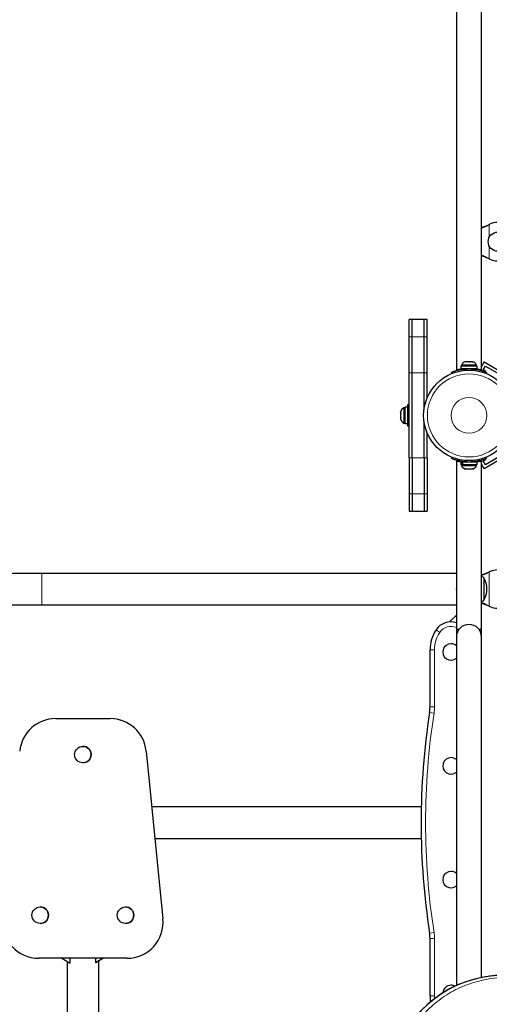
# Model space of a CAD drawing. Extents: x -70 to 692, y -50 to 500.
# Drawn here: x 264 to 284, y 210 to 251 of the extents above; entities that cross this region are included whole.
import ezdxf

# ---------------------------------------------------------------- set-up
doc = ezdxf.new("R2010")
doc.units = 0
doc.header["$LTSCALE"] = 0.125
doc.header["$MEASUREMENT"] = 0
doc.layers.add('CONTOUR', color=7, linetype='CONTINUOUS')

msp = doc.modelspace()

# ---------------------------------------------------------------- linework, layer by layer
at = {"layer": 'CONTOUR', "lineweight": 25}
for p, q in [((282.57796, 266.89868), (282.57796, 236.71118)), ((283.62796, 236.71118), (283.62796, 266.89868)), ((283.9155, 242.75813), (283.94546, 242.77061)), ((283.92149, 242.75813), (283.94546, 242.77061)), ((283.94546, 241.33926), (283.9155, 241.35174)), ((283.94546, 241.33926), (283.92149, 241.35174)), ((280.72796, 238.80493), (280.60296, 238.80493)), ((280.60296, 238.07859), (280.60296, 238.80493)), ((281.22796, 238.80493), (280.72796, 238.80493)), ((280.72796, 238.07859), (280.72796, 238.80493)), ((281.35296, 238.80493), (281.22796, 238.80493)), ((281.22796, 238.07859), (281.22796, 238.80493)), ((281.35296, 238.07859), (281.35296, 238.80493)), ((280.60296, 236.5806), (280.60296, 238.07859)), ((280.72796, 236.5806), (280.72796, 238.07859)), ((281.22796, 236.5806), (281.22796, 238.07859)), ((281.35296, 236.5806), (281.35296, 238.07859)), ((282.57796, 236.71118), (282.61482, 236.71118)), ((282.76223, 236.85456), (282.76223, 236.74868)), ((283.44368, 236.85456), (282.76223, 236.85456)), ((283.44368, 236.74868), (282.76223, 236.74868)), ((282.78421, 236.90146), (282.78421, 236.85456)), ((283.42171, 236.90146), (282.78421, 236.90146)), ((282.91546, 236.74868), (282.91546, 236.73805)), ((282.97955, 237.04206), (282.96233, 237.04206)), ((282.96444, 237.03341), (282.97955, 237.04206)), ((283.0019, 237.04206), (282.96444, 237.03341)), ((283.0019, 237.04206), (282.97955, 237.04206)), ((283.09965, 237.04206), (283.0019, 237.04206)), ((283.09959, 237.04206), (283.12611, 237.04206)), ((283.122, 237.03341), (283.09965, 237.04206)), ((283.13712, 237.04206), (283.122, 237.03341)), ((283.12611, 237.04206), (283.1374, 237.04206)), ((283.22306, 237.04206), (283.13712, 237.04206)), ((283.26052, 237.03341), (283.22306, 237.04206)), ((283.22306, 237.04206), (283.23817, 237.04206)), ((283.23817, 237.04206), (283.26052, 237.03341)), ((283.42171, 236.85456), (283.42171, 236.90146)), ((283.44368, 236.74868), (283.44368, 236.85456)), ((283.55864, 236.71921), (283.54576, 236.69689)), ((283.5911, 236.71118), (283.62796, 236.71118)), ((283.74082, 237.03474), (283.62796, 236.83926)), ((283.69282, 236.70161), (283.78657, 236.86399)), ((283.80108, 236.63911), (283.69282, 236.70161)), ((283.74082, 237.03474), (284.7151, 236.47224)), ((283.78657, 236.86399), (284.54434, 236.42649)), ((280.60296, 233.02927), (280.60296, 236.5806)), ((280.72796, 233.02927), (280.72796, 236.5806)), ((281.22796, 235.04258), (281.22796, 236.5806)), ((281.35296, 235.5188), (281.35296, 236.5806)), ((282.39638, 236.55789), (282.3764, 236.6073)), ((283.79131, 236.6222), (283.80108, 236.63911)), ((283.82952, 236.6073), (283.80954, 236.55789)), ((280.43508, 235.12368), (280.38818, 235.12368)), ((280.38818, 235.12368), (280.38818, 234.48618)), ((280.54096, 235.14566), (280.43508, 235.14566)), ((280.43508, 234.46421), (280.43508, 235.14566)), ((280.60296, 235.24243), (280.54096, 235.24243)), ((280.54096, 235.24243), (280.54096, 234.36743)), ((280.25623, 234.97693), (280.24758, 234.94429)), ((280.24758, 234.94429), (280.25623, 234.97693)), ((280.24758, 234.94429), (280.24758, 234.89093)), ((280.24758, 234.8919), (280.24758, 234.88872)), ((280.25623, 234.89093), (280.24758, 234.85829)), ((280.24758, 234.89093), (280.25623, 234.89093)), ((280.24758, 234.85829), (280.24758, 234.75158)), ((280.24758, 234.75158), (280.25623, 234.71893)), ((280.24758, 234.71993), (280.24758, 234.72115)), ((280.24758, 234.71993), (280.24758, 234.71893)), ((280.25623, 234.71893), (280.24758, 234.71893)), ((280.24758, 234.71893), (280.24758, 234.66558)), ((280.25623, 234.63293), (280.24758, 234.66558)), ((280.24758, 234.66558), (280.25623, 234.63293)), ((280.38818, 234.48618), (280.43508, 234.48618)), ((280.43508, 234.46421), (280.54096, 234.46421)), ((280.54096, 234.36743), (280.60296, 234.36743)), ((281.22796, 233.02927), (281.22796, 234.56729)), ((281.35296, 233.02927), (281.35296, 234.09107)), ((280.60296, 233.02927), (280.60296, 231.53128)), ((280.72796, 233.02927), (280.72796, 231.53128)), ((281.22796, 233.02927), (281.22796, 231.53128)), ((281.35296, 233.02927), (281.35296, 231.53128)), ((282.3764, 233.00257), (282.39638, 233.05198)), ((284.7151, 233.13763), (283.74082, 232.57513)), ((284.54434, 233.18338), (283.78657, 232.74588)), ((283.80954, 233.05198), (283.82952, 233.00257)), ((282.57796, 232.90218), (282.57796, 225.86743)), ((282.76223, 232.86118), (282.76223, 232.75531)), ((282.76223, 232.86118), (282.82357, 232.86118)), ((282.76223, 232.75531), (282.82357, 232.75531)), ((282.78421, 232.75531), (282.78421, 232.70841)), ((282.78421, 232.70841), (283.42171, 232.70841)), ((282.82357, 232.75531), (282.82357, 232.86118)), ((282.83424, 232.86118), (282.82357, 232.86118)), ((282.83424, 232.75531), (282.82357, 232.75531)), ((282.83424, 232.86118), (282.83424, 232.75531)), ((282.83424, 232.86118), (283.44368, 232.86118)), ((282.83424, 232.75531), (283.44368, 232.75531)), ((282.91546, 232.87077), (282.91546, 232.86118)), ((283.29046, 232.86118), (283.29046, 232.87182)), ((283.42171, 232.70841), (283.42171, 232.75531)), ((283.44368, 232.75531), (283.44368, 232.86118)), ((283.56185, 232.88511), (283.54597, 232.91262)), ((283.62796, 225.86743), (283.62796, 232.90242)), ((283.74082, 232.57513), (283.62796, 232.77061)), ((283.69282, 232.90826), (283.80108, 232.97076)), ((283.78657, 232.74588), (283.69282, 232.90826)), ((283.80108, 232.97076), (283.79132, 232.98765)), ((282.93096, 232.57646), (282.9636, 232.56781)), ((282.9636, 232.56781), (282.93096, 232.57646)), ((282.9636, 232.56781), (283.01696, 232.56781)), ((283.01696, 232.57646), (283.0496, 232.56781)), ((283.01696, 232.56781), (283.01696, 232.57646)), ((283.0496, 232.56781), (283.15631, 232.56781)), ((283.15631, 232.56781), (283.18896, 232.57646)), ((283.18896, 232.57646), (283.18896, 232.56781)), ((283.18896, 232.56781), (283.24231, 232.56781)), ((283.27496, 232.57646), (283.24231, 232.56781)), ((283.24231, 232.56781), (283.27496, 232.57646)), ((280.60296, 231.53128), (280.60296, 230.80493)), ((280.72796, 231.53128), (280.72796, 230.80493)), ((281.22796, 231.53128), (281.22796, 230.80493)), ((281.35296, 231.53128), (281.35296, 230.80493)), ((280.60296, 230.80493), (280.72796, 230.80493)), ((280.72796, 230.80493), (281.22796, 230.80493)), ((281.22796, 230.80493), (281.35296, 230.80493)), ((265.29046, 228.21243), (234.35296, 228.21243)), ((282.57796, 228.21243), (265.29046, 228.21243)), ((283.9155, 228.25813), (283.94546, 228.27061)), ((283.92149, 228.25813), (283.94546, 228.27061)), ((283.72796, 228.02368), (283.72796, 227.08618)), ((234.35296, 226.89743), (265.29046, 226.89743)), ((265.29046, 226.89743), (282.57796, 226.89743)), ((283.94546, 226.83926), (283.9155, 226.85174)), ((283.94546, 226.83926), (283.92149, 226.85174)), ((282.57796, 226.46743), (282.29667, 226.18615)), ((282.57796, 225.86743), (282.57796, 225.55493)), ((282.68109, 225.86743), (282.57796, 225.86743)), ((283.62796, 225.86743), (283.52482, 225.86743)), ((283.62796, 225.55493), (283.62796, 225.86743)), ((282.57796, 225.55493), (282.57796, 211.00803)), ((283.62796, 211.34287), (283.62796, 225.55493)), ((281.47796, 222.64094), (281.47796, 225.02368)), ((265.86264, 222.14868), (268.14767, 222.14868)), ((268.14767, 222.14868), (268.14781, 222.14868)), ((267.00516, 220.99248), (267.0051, 220.99248)), ((269.64023, 220.79794), (270.34023, 213.79794)), ((269.64036, 220.79794), (270.34036, 213.79794)), ((269.64091, 220.79794), (270.34091, 213.79794)), ((269.64104, 220.79794), (270.34104, 213.79794)), ((267.0051, 220.30488), (267.00516, 220.30488)), ((281.11173, 218.46243), (269.87459, 218.46243)), ((270.00609, 217.14743), (281.11173, 217.14743)), ((265.22632, 214.28929), (265.22627, 214.28929)), ((268.78399, 214.28929), (268.78394, 214.28929)), ((265.22627, 213.60169), (265.22632, 213.60169)), ((268.78394, 213.60169), (268.78399, 213.60169)), ((281.47796, 210.58618), (281.47796, 212.96893)), ((268.84767, 212.14868), (265.16264, 212.14868)), ((266.12519, 212.14868), (266.47714, 211.94549)), ((266.47714, 211.94549), (266.47714, 212.14868)), ((267.5348, 211.97242), (267.8401, 212.14868)), ((267.5348, 212.14868), (267.5348, 211.97242)), ((267.53744, 211.97379), (267.84037, 212.14868)), ((268.84767, 212.14868), (268.84781, 212.14868)), ((266.47714, 211.94549), (266.4774, 211.94549)), ((267.5348, 211.97242), (267.53507, 211.97242))]:
    msp.add_line(p, q, dxfattribs=at)
at = {"layer": 'CONTOUR', "lineweight": 18}
for p, q in [((283.92149, 242.75813), (283.9155, 242.75813)), ((283.94546, 242.77061), (283.94546, 242.23436)), ((283.94546, 241.87551), (283.94546, 241.33926)), ((283.92149, 241.35174), (283.9155, 241.35174)), ((280.72796, 238.07859), (280.60296, 238.07859)), ((281.22796, 238.07859), (280.72796, 238.07859)), ((281.35296, 238.07859), (281.22796, 238.07859)), ((282.99463, 236.74565), (283.01595, 236.69293)), ((283.18996, 236.69293), (283.21129, 236.74565)), ((283.41596, 236.74816), (283.41596, 236.72322)), ((280.72796, 236.5806), (280.60296, 236.5806)), ((281.22796, 236.5806), (280.72796, 236.5806)), ((281.35296, 236.5806), (281.22796, 236.5806)), ((280.72796, 233.02927), (280.60296, 233.02927)), ((281.22796, 233.02927), (280.72796, 233.02927)), ((281.35296, 233.02927), (281.22796, 233.02927)), ((283.01595, 232.91694), (282.99463, 232.86422)), ((283.21129, 232.86422), (283.18996, 232.91694)), ((283.41596, 232.88728), (283.41596, 232.86118)), ((280.72796, 231.53128), (280.60296, 231.53128)), ((281.22796, 231.53128), (280.72796, 231.53128)), ((281.35296, 231.53128), (281.22796, 231.53128)), ((265.29046, 228.21243), (265.29046, 226.89743)), ((283.92149, 228.25813), (283.9155, 228.25813)), ((283.94546, 228.27061), (283.94546, 226.83926)), ((283.92149, 226.85174), (283.9155, 226.85174)), ((281.72796, 225.85284), (281.88421, 225.7492)), ((281.47796, 225.02368), (281.66546, 225.02368)), ((281.66546, 225.02368), (281.66546, 222.64094)), ((281.46018, 222.41065), (281.64545, 222.38186)), ((281.47796, 222.64094), (281.66546, 222.64094)), ((269.64023, 220.79794), (269.64036, 220.79794)), ((269.64036, 220.79794), (269.64091, 220.79794)), ((269.64091, 220.79794), (269.64104, 220.79794)), ((270.34023, 213.79794), (270.34036, 213.79794)), ((270.34036, 213.79794), (270.34091, 213.79794)), ((270.34091, 213.79794), (270.34104, 213.79794)), ((281.46018, 213.19922), (281.64545, 213.22801)), ((281.66546, 212.96893), (281.47796, 212.96893)), ((281.66546, 212.96893), (281.66546, 210.58618)), ((281.66546, 210.58618), (281.47796, 210.58618))]:
    msp.add_line(p, q, dxfattribs=at)
at = {"layer": 'CONTOUR', "lineweight": 25, "flags": 128}
for points in [[(283.72796, 228.02368), (283.67455, 228.06604), (283.62796, 228.09719)], [(282.57796, 227.61123), (282.57772, 227.60985), (282.57046, 227.55493)], [(282.57046, 227.55493), (282.57772, 227.50002), (282.57796, 227.49864)], [(283.62796, 227.01268), (283.67455, 227.04383), (283.72796, 227.08618)]]:
    msp.add_lwpolyline(points, dxfattribs=at)
at = {"layer": 'CONTOUR', "lineweight": 18, "flags": 128}
msp.add_lwpolyline([(281.66546, 210.58618), (281.66897, 210.49018), (281.67096, 210.46619)], dxfattribs=at)
at = {"layer": 'CONTOUR', "lineweight": 25}
for centre, radius in [((284.30296, 242.05493), 0.4), ((283.10296, 234.80493), 1.89), ((267.0051, 220.64868), 0.3438), ((265.22627, 213.94549), 0.3438), ((268.78394, 213.94549), 0.3438)]:
    msp.add_circle(centre, radius, dxfattribs=at)
at = {"layer": 'CONTOUR', "lineweight": 18}
for radius in [1.73415, 0.74728]:
    msp.add_circle((283.10296, 234.80493), radius, dxfattribs=at)
at = {"layer": 'CONTOUR', "lineweight": 25}
for centre, radius, start, end in [((284.30296, 242.05493), 0.8, 243.456637, 116.543363), ((283.014, 236.79347), 0.2539, 101.741076, 154.829342), ((283.10296, 234.81118), 1.9375, 86.794751, 93.205249), ((283.19192, 236.79347), 0.2539, 25.170658, 78.258924), ((280.49617, 234.89389), 0.2539, 115.170658, 161.773154), ((280.49617, 234.71598), 0.2539, 198.512587, 244.829342), ((283.014, 232.8164), 0.2539, 205.170658, 251.773154), ((283.10296, 234.79868), 1.9375, 266.794751, 273.205249), ((283.19192, 232.8164), 0.2539, 288.512587, 334.829342), ((284.30296, 227.55493), 0.8, 243.456637, 116.543363), ((282.91155, 227.55493), 0.94141, 330.137166, 29.862834), ((282.35296, 225.43826), 0.75, 72.542397, 146.44269), ((283.10296, 225.55493), 0.525, 0, 180), ((282.97796, 225.02368), 1.5, 146.44269, 180), ((282.35296, 224.92993), 0.3438, 90, 310.877979), ((282.35296, 224.92993), 0.3438, 49.122021, 90), ((311.10452, 217.80493), 30, 171.168806, 188.831194), ((279.97796, 222.64094), 1.5, 351.168806, 0), ((265.86264, 220.64869), 1.5, 90.000014, 174.289427), ((268.14767, 220.64869), 1.5, 5.710575, 89.999984), ((268.14781, 220.64869), 1.5, 5.710575, 89.999984), ((268.14835, 220.64869), 1.5, 5.710575, 89.999984), ((268.14849, 220.64869), 1.5, 5.710575, 89.999984), ((267.00516, 220.64868), 0.3438, 270.000025, 89.999975), ((282.35296, 220.17993), 0.3438, 90, 310.877979), ((282.35296, 220.17993), 0.3438, 49.122021, 90), ((282.35296, 215.42993), 0.3438, 90, 310.877979), ((282.35296, 215.42993), 0.3438, 49.122021, 90), ((265.22632, 213.94549), 0.3438, 270.000025, 89.999975), ((268.78399, 213.94549), 0.3438, 270.000025, 89.999975), ((265.16264, 213.64868), 1.5, 174.289393, 269.99998), ((268.84767, 213.64868), 1.5, 270.000019, 5.710608), ((268.84781, 213.64868), 1.5, 270.000019, 5.710608), ((268.84835, 213.64868), 1.5, 270.000019, 5.710608), ((268.84849, 213.64868), 1.5, 270.000019, 5.710608), ((279.97796, 212.96893), 1.5, 0, 8.831194), ((282.35296, 210.67993), 0.3438, 90, 176.304066), ((282.35296, 210.67993), 0.3438, 61.102983, 90), ((282.97796, 210.58618), 1.5, 180, 189.863269)]:
    msp.add_arc(centre, radius, start, end, dxfattribs=at)
at = {"layer": 'CONTOUR', "lineweight": 18}
for centre, radius, start, end in [((282.97796, 225.02368), 1.3125, 146.44269, 180), ((282.35296, 225.43826), 0.5625, 66.421822, 146.44269), ((311.10452, 217.80493), 29.8125, 171.168806, 188.831194), ((279.97796, 222.64094), 1.6875, 351.168806, 0), ((279.97796, 212.96893), 1.6875, 0, 8.831194)]:
    msp.add_arc(centre, radius, start, end, dxfattribs=at)
at = {"layer": 'CONTOUR', "lineweight": 25}
for start_param in [6.00602808, 6.01686615]:
    msp.add_ellipse((286.67232, 203.12123), major_axis=(-4.56181, 7.64268), ratio=0.72147854, start_param=start_param, end_param=6.95885586, dxfattribs=at)
for points, knots in [([(283.62796, 242.62982), (283.63583, 242.63249), (283.68277, 242.64839), (283.78116, 242.68911), (283.87157, 242.73358), (283.92149, 242.75813)], [0, 0, 0, 0, 0.08283304, 0.4936263, 1, 1, 1, 1]), ([(283.62796, 242.65348), (283.6433, 242.65818), (283.69537, 242.67412), (283.79175, 242.7092), (283.87257, 242.74115), (283.9155, 242.75813)], [0, 0, 0, 0, 0.16381387, 0.55580425, 1, 1, 1, 1]), ([(283.92149, 241.35174), (283.87604, 241.37449), (283.78602, 241.41956), (283.68522, 241.4608), (283.63554, 241.47665), (283.62796, 241.47906)], [0, 0, 0, 0, 0.46356761, 0.91819349, 1, 1, 1, 1]), ([(283.9155, 241.35174), (283.85814, 241.37511), (283.76118, 241.41462), (283.66659, 241.44357), (283.62796, 241.45539)], [0, 0, 0, 0, 0.59156293, 1, 1, 1, 1]), ([(282.3764, 236.6073), (282.37794, 236.60792), (282.38107, 236.6092), (282.40635, 236.61924), (282.44666, 236.63438), (282.50192, 236.6535), (282.57152, 236.67492), (282.65214, 236.69623), (282.743, 236.71567), (282.85645, 236.73472), (282.94294, 236.74156), (282.99463, 236.74565)], [0, 0, 0, 0, 0.1046308, 0.21229052, 0.31692305, 0.42461393, 0.52873339, 0.6359768, 0.73828824, 0.84359296, 1, 1, 1, 1]), ([(282.61482, 236.71118), (282.6271, 236.71434), (282.65166, 236.72064), (282.70541, 236.73264), (282.75357, 236.74247), (282.78651, 236.74744), (282.79473, 236.74868)], [0, 0, 0, 0, 0.300081128, 0.600204618, 0.900159122, 1, 1, 1, 1]), ([(283.21129, 236.74565), (283.24572, 236.74319), (283.31554, 236.73819), (283.41667, 236.72393), (283.51266, 236.70566), (283.59815, 236.68494), (283.6725, 236.66353), (283.73329, 236.64358), (283.78041, 236.62656), (283.81999, 236.61121), (283.82593, 236.60877), (283.82952, 236.6073)], [0, 0, 0, 0, 0.10435176, 0.21161938, 0.31601402, 0.42360407, 0.52535367, 0.63000006, 0.73279438, 0.83847833, 1, 1, 1, 1]), ([(283.41237, 236.74868), (283.41474, 236.74834), (283.4415, 236.74446), (283.48559, 236.73565), (283.54125, 236.72375), (283.57399, 236.71561), (283.58821, 236.71193), (283.5911, 236.71118)], [0, 0, 0, 0, 0.02839542, 0.32063292, 0.62183689, 0.92300484, 1, 1, 1, 1]), ([(282.99463, 232.86422), (282.9602, 232.86668), (282.89038, 232.87168), (282.78925, 232.88594), (282.69326, 232.90421), (282.60777, 232.92493), (282.53342, 232.94634), (282.47263, 232.96629), (282.42551, 232.98331), (282.38593, 232.99866), (282.37999, 233.0011), (282.3764, 233.00257)], [0, 0, 0, 0, 0.10435176, 0.21161938, 0.31601402, 0.42360407, 0.52535367, 0.63000006, 0.73279438, 0.83847833, 1, 1, 1, 1]), ([(283.82952, 233.00257), (283.82798, 233.00195), (283.82485, 233.00067), (283.79957, 232.99063), (283.75925, 232.97549), (283.704, 232.95637), (283.6344, 232.93495), (283.55377, 232.91364), (283.46292, 232.8942), (283.34946, 232.87515), (283.26298, 232.8683), (283.21129, 232.86422)], [0, 0, 0, 0, 0.1046308, 0.21229052, 0.31692305, 0.42461393, 0.52873339, 0.6359768, 0.73828824, 0.84359296, 1, 1, 1, 1]), ([(282.76223, 232.86037), (282.75625, 232.86137), (282.72717, 232.86622), (282.68401, 232.87565), (282.63565, 232.88694), (282.60122, 232.89597), (282.58095, 232.90157), (282.57947, 232.90199), (282.5788, 232.90218)], [0, 0, 0, 0, 0.05011983, 0.24365355, 0.44271584, 0.63728385, 0.83784369, 1, 1, 1, 1]), ([(283.62796, 232.90242), (283.62662, 232.90204), (283.62389, 232.90126), (283.60193, 232.89523), (283.56757, 232.88627), (283.51986, 232.87521), (283.47772, 232.86601), (283.44919, 232.86128), (283.44368, 232.86037)], [0, 0, 0, 0, 0.18778832, 0.38115536, 0.56890758, 0.76187224, 0.954, 1, 1, 1, 1]), ([(283.62796, 228.12983), (283.63583, 228.13249), (283.68277, 228.14839), (283.78116, 228.18911), (283.87157, 228.23358), (283.92149, 228.25813)], [0, 0, 0, 0, 0.08283304, 0.4936263, 1, 1, 1, 1]), ([(283.62796, 228.15348), (283.6433, 228.15818), (283.69537, 228.17412), (283.79175, 228.2092), (283.87257, 228.24115), (283.9155, 228.25813)], [0, 0, 0, 0, 0.16381387, 0.55580425, 1, 1, 1, 1]), ([(283.92149, 226.85174), (283.87604, 226.87449), (283.78602, 226.91956), (283.68522, 226.96081), (283.63554, 226.97665), (283.62796, 226.97907)], [0, 0, 0, 0, 0.46356761, 0.91819349, 1, 1, 1, 1]), ([(283.9155, 226.85174), (283.85814, 226.87511), (283.76118, 226.91463), (283.66659, 226.94357), (283.62796, 226.9554)], [0, 0, 0, 0, 0.59156293, 1, 1, 1, 1]), ([(267.6633, 208.71243), (267.66334, 208.80054), (267.66344, 208.98372), (267.66357, 209.2683), (267.66368, 209.56409), (267.66379, 209.86409), (267.66388, 210.16769), (267.66396, 210.47444), (267.66403, 210.78387), (267.66409, 211.09549), (267.66413, 211.40881), (267.66415, 211.72337), (267.66416, 211.9363), (267.66416, 212.0442), (267.66416, 212.04695)], [0, 0, 0, 0, 0.08460716, 0.17590886, 0.26721004, 0.35851078, 0.44981115, 0.54111121, 0.63241101, 0.72371061, 0.81501004, 0.90630936, 0.9976086, 1, 1, 1, 1]), ([(266.34916, 212.01938), (266.34916, 211.91768), (266.34915, 211.7109), (266.34912, 211.39984), (266.34908, 211.08661), (266.34903, 210.77511), (266.34896, 210.46582), (266.34888, 210.15921), (266.34879, 209.85578), (266.34868, 209.55595), (266.34856, 209.26036), (266.34843, 208.97853), (266.34834, 208.79798), (266.3483, 208.71243)], [0, 0, 0, 0, 0.08904004, 0.18105307, 0.27306603, 0.36507887, 0.45709155, 0.54910402, 0.64111624, 0.73312815, 0.82513969, 0.9171508, 1, 1, 1, 1]), ([(293.71286, 199.39198), (293.72602, 199.46984), (293.75557, 199.64474), (293.78872, 199.92257), (293.81467, 200.22424), (293.82953, 200.53075), (293.83365, 200.84137), (293.82689, 201.15561), (293.80927, 201.47288), (293.78082, 201.79258), (293.7416, 202.11415), (293.6917, 202.43703), (293.63122, 202.76062), (293.56026, 203.08444), (293.47897, 203.40799), (293.38752, 203.73081), (293.2861, 204.0523), (293.17498, 204.37182), (293.05442, 204.68879), (292.92468, 205.00265), (292.78606, 205.31288), (292.63883, 205.61905), (292.48338, 205.92048), (292.31987, 206.21697), (292.14859, 206.50829), (291.96966, 206.79438), (291.78352, 207.07465), (291.59063, 207.34854), (291.39141, 207.61557), (291.1863, 207.87529), (290.97569, 208.12734), (290.75995, 208.3714), (290.53983, 208.60684), (290.31551, 208.83337), (290.08694, 209.05141), (289.85369, 209.26156), (289.61582, 209.46379), (289.374, 209.65758), (289.12886, 209.84245), (288.88103, 210.01797), (288.63109, 210.18379), (288.37963, 210.3396), (288.12715, 210.48512), (287.87418, 210.62015), (287.62124, 210.74442), (287.36783, 210.85837), (287.11324, 210.96256), (286.85671, 211.05728), (286.59866, 211.14231), (286.33973, 211.21738), (286.0806, 211.28221), (285.82194, 211.33658), (285.5645, 211.38029), (285.309, 211.41317), (285.05617, 211.4351), (284.80675, 211.44601), (284.56087, 211.44591), (284.3173, 211.43533), (284.07569, 211.4134), (283.87995, 211.38857), (283.76679, 211.36724), (283.73189, 211.36066)], [0, 0, 0, 0, 0.01554516, 0.03491566, 0.05434339, 0.07381511, 0.09331707, 0.11283515, 0.132353, 0.15185397, 0.17132447, 0.19075148, 0.21012422, 0.22942106, 0.24865059, 0.26780403, 0.28686354, 0.3058134, 0.32464015, 0.34333273, 0.36188255, 0.38028353, 0.39853718, 0.41659192, 0.4345326, 0.45234478, 0.47001247, 0.48752291, 0.50486667, 0.52203762, 0.53903292, 0.5558528, 0.57250251, 0.58890163, 0.60515436, 0.62136518, 0.63751442, 0.65358416, 0.6695587, 0.68542486, 0.70117219, 0.71679312, 0.73228303, 0.74764019, 0.76286247, 0.77793978, 0.79306866, 0.80827663, 0.8235529, 0.83888511, 0.85425951, 0.86966121, 0.88507457, 0.9004785, 0.91585648, 0.93119291, 0.94645948, 0.96177769, 0.97732141, 0.99300796, 1, 1, 1, 1])]:
    msp.add_open_spline(points, degree=3, knots=knots, dxfattribs=at)
at = {"layer": 'CONTOUR', "lineweight": 18}
msp.add_open_spline([(279.88721, 203.7735), (279.89567, 203.72772), (279.93254, 203.52806), (280.01034, 203.17268), (280.09644, 202.84663), (280.19349, 202.51253), (280.30221, 202.17029), (280.48256, 201.68038), (280.68763, 201.19226), (280.9173, 200.70747), (281.17158, 200.2277), (281.45024, 199.7547), (281.75309, 199.29049), (282.07968, 198.83704), (282.42953, 198.39676), (282.80181, 197.97189), (283.19561, 197.56518), (283.60956, 197.1791), (284.04216, 196.81667), (284.49137, 196.48041), (284.95499, 196.17342), (285.43029, 195.89795), (285.91439, 195.65683), (286.40402, 195.45168), (286.89585, 195.28465), (287.38922, 195.15569), (287.88065, 195.06676), (288.37316, 195.01765), (288.86026, 195.0109), (289.34799, 195.04772), (289.82584, 195.1303), (290.24625, 195.24698), (290.60522, 195.38131), (290.90892, 195.52093), (291.2071, 195.68525), (291.49764, 195.87551), (291.77854, 196.09239), (292.04202, 196.33), (292.2875, 196.58746), (292.5147, 196.86364), (292.7227, 197.15653), (292.91131, 197.46507), (293.08061, 197.78812), (293.25559, 198.18074), (293.42326, 198.65042), (293.56854, 199.20377), (293.67039, 199.77929), (293.72903, 200.37403), (293.74434, 200.98533), (293.72112, 201.50603), (293.67703, 201.96868), (293.62288, 202.37023), (293.54234, 202.81685), (293.4381, 203.27895), (293.30797, 203.75565), (293.14979, 204.24593), (292.96692, 204.73572), (292.7594, 205.22359), (292.52721, 205.70794), (292.2705, 206.18713), (291.98937, 206.6593), (291.68414, 207.12258), (291.35514, 207.57474), (291.00303, 208.01365), (290.6285, 208.43673), (290.23265, 208.84158), (289.8167, 209.2253), (289.38238, 209.58535), (288.93157, 209.91863), (288.46668, 210.22274), (287.99033, 210.49467), (287.50554, 210.73246), (287.01552, 210.93362), (286.52366, 211.09701), (286.03341, 211.22101), (285.54812, 211.30551), (285.07106, 211.34994), (284.60514, 211.35519), (284.1531, 211.32166), (283.7172, 211.25097), (283.29948, 211.14425), (282.90149, 211.00351), (282.52463, 210.83027), (282.16985, 210.62667), (281.83801, 210.39439), (281.52961, 210.13548), (281.24516, 209.85162), (280.98486, 209.54468), (280.74896, 209.21626), (280.53749, 208.86804), (280.35061, 208.50145), (280.18806, 208.11813), (280.05071, 207.71896), (279.94114, 207.32757), (279.88925, 207.06359), (279.86542, 206.94235)], degree=3, knots=[0, 0, 0, 0, 0.0031013, 0.01352445, 0.02394748, 0.0249765, 0.03591544, 0.04685417, 0.05779511, 0.06873575, 0.07967932, 0.09062251, 0.1015694, 0.11251582, 0.12346669, 0.13441701, 0.14537236, 0.1563271, 0.16728696, 0.17824624, 0.18920995, 0.2001732, 0.21113923, 0.22210504, 0.23307125, 0.24403753, 0.25518921, 0.26634127, 0.27793732, 0.28953404, 0.30183126, 0.31412944, 0.32295437, 0.33178646, 0.34061222, 0.3502354, 0.35986648, 0.36949063, 0.37920608, 0.38892839, 0.39864458, 0.40835589, 0.41807311, 0.42778493, 0.44234893, 0.45691338, 0.47147531, 0.48603744, 0.50059907, 0.51516067, 0.52242245, 0.53250906, 0.54260109, 0.55268744, 0.56362567, 0.57456372, 0.58550368, 0.5964434, 0.6073857, 0.61832766, 0.62927297, 0.64021785, 0.65116685, 0.66211534, 0.67306864, 0.68402135, 0.69497921, 0.70593648, 0.71689859, 0.72786018, 0.73882541, 0.74979029, 0.76075671, 0.77172305, 0.7826884, 0.79365398, 0.80461631, 0.8155791, 0.82653722, 0.83749592, 0.84844947, 0.85940362, 0.87035285, 0.88130263, 0.89224812, 0.90319408, 0.91413653, 0.92507936, 0.93601944, 0.9469598, 0.95789811, 0.96883664, 0.97977372, 0.99071095, 1, 1, 1, 1], dxfattribs=at)

doc.saveas('drawing.dxf')
